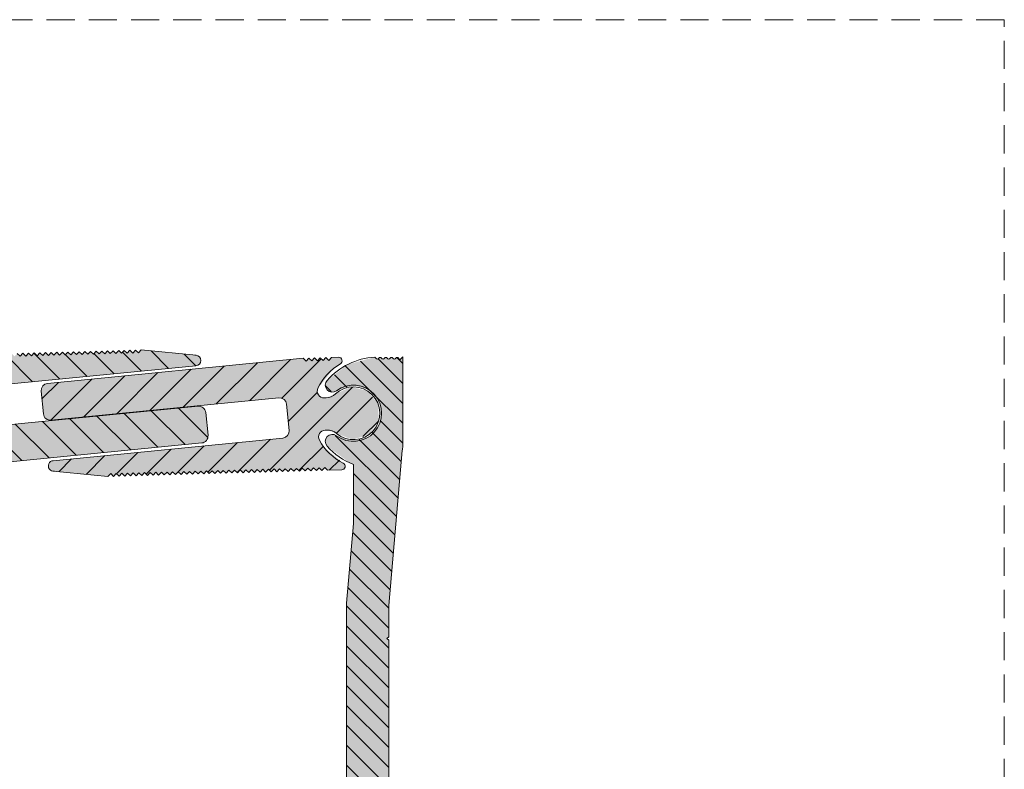
# Model space of a CAD drawing. Units: millimetres. Extents: x -576 to 2107, y 899 to 1320.
# Drawn here: x 1967 to 2107, y 1213 to 1320 of the extents above; entities that cross this region are included whole.
import ezdxf

# ---------------------------------------------------------------- set-up
doc = ezdxf.new("R2010")
doc.units = ezdxf.units.MM
doc.linetypes.add('K5LT_DASHED', pattern=[6, 4, -2])
doc.linetypes.add('K5LT_THIN_INCLUDED_TO_HATCHING', pattern=[0])

# ---------------------------------------------------------------- blocks, each defined once
blk = doc.blocks.new('U0')
at = {"color": 7, "linetype": 'K5LT_DASHED', "lineweight": 18}
for p, q in [((2106.8, 1319.75), (-576.2, 1319.75)), ((2106.8, 898.75), (2106.8, 1319.75))]:
    blk.add_line(p, q, dxfattribs=at)

msp = doc.modelspace()

# ---------------------------------------------------------------- hatches: boundary and pattern name
at = {"true_color": 0x99ccff}
for points in [[(1956.506, 1256.047), (1992.831, 1259.62), (1993.506, 1259.98), (1993.728, 1260.713), (1993.41, 1263.947), (1993.049, 1264.622), (1992.317, 1264.844), (1959.973, 1261.663), (1959.24, 1261.885), (1958.88, 1262.56), (1958.512, 1266.292), (1958.735, 1267.025), (1959.41, 1267.385), (1992.002, 1270.591), (1992.521, 1270.84), (1992.711, 1271.382), (1992.463, 1271.9), (1992.033, 1272.088), (1984.243, 1272.836), (1983.854, 1272.425), (1983.443, 1272.814), (1983.055, 1272.403), (1982.643, 1272.791), (1982.255, 1272.38), (1981.844, 1272.769), (1981.455, 1272.358), (1981.044, 1272.746), (1980.656, 1272.335), (1980.244, 1272.723), (1979.856, 1272.312), (1979.445, 1272.701), (1979.056, 1272.29), (1978.645, 1272.678), (1978.257, 1272.267), (1977.845, 1272.656), (1977.457, 1272.245), (1977.046, 1272.633), (1976.657, 1272.222), (1976.246, 1272.611), (1975.858, 1272.199), (1975.446, 1272.588), (1975.058, 1272.177), (1974.647, 1272.565), (1974.258, 1272.154), (1973.847, 1272.543), (1973.458, 1272.132), (1973.047, 1272.52), (1972.659, 1272.109), (1972.248, 1272.498), (1971.859, 1272.086), (1971.448, 1272.475), (1971.059, 1272.064), (1970.648, 1272.452), (1970.26, 1272.041), (1969.849, 1272.43), (1969.46, 1272.019), (1969.049, 1272.407), (1968.66, 1271.996), (1968.249, 1272.385), (1967.861, 1271.974), (1967.45, 1272.362), (1967.061, 1271.951), (1966.65, 1272.34), (1966.261, 1271.928), (1965.85, 1272.317), (1965.462, 1271.906), (1965.051, 1272.294), (1964.662, 1271.883), (1964.251, 1272.272), (1963.862, 1271.861), (1963.451, 1272.249), (1963.063, 1271.838), (1962.651, 1272.227), (1962.263, 1271.815), (1961.852, 1272.204), (1961.463, 1271.793), (1961.052, 1272.181), (1960.664, 1271.77), (1960.252, 1272.159), (1959.864, 1271.748), (1959.453, 1272.136), (1959.064, 1271.725), (1958.653, 1272.114), (1958.265, 1271.703), (1957.853, 1272.091), (1957.465, 1271.68), (1957.054, 1272.068), (1956.665, 1271.657), (1956.254, 1272.046), (1955.865, 1271.635), (1955.454, 1272.023), (1955.066, 1271.612), (1954.655, 1272.001), (1954.266, 1271.59), (1953.855, 1271.978), (1953.466, 1271.567), (1953.055, 1271.956), (1951.056, 1271.899), (1950.707, 1271.743), (1950.57, 1271.385), (1950.727, 1271.036), (1950.842, 1270.954), (1953.577, 1268.663), (1954.222, 1267.671), (1954.302, 1266.948), (1953.847, 1266.381), (1953.416, 1266.263), (1953.134, 1266.255), (1951.792, 1266.722), (1949.539, 1267.595), (1947.221, 1266.913), (1945.8, 1264.957), (1945.868, 1262.542), (1947.395, 1260.669), (1949.748, 1260.116), (1951.949, 1261.114), (1951.951, 1261.116), (1953.264, 1261.657), (1953.546, 1261.665), (1954.225, 1261.406), (1954.523, 1260.743), (1954.43, 1260.305), (1952.214, 1257.508), (1951.241, 1256.837), (1951.01, 1256.531), (1951.063, 1256.152), (1951.368, 1255.921), (1951.508, 1255.905), (1952.508, 1255.934), (1952.896, 1256.345), (1953.307, 1255.956), (1953.696, 1256.367), (1954.107, 1255.979), (1954.495, 1256.39), (1954.907, 1256.001), (1955.295, 1256.413), (1955.706, 1256.024), (1956.095, 1256.435)], [(1971.449, 1262.853), (2003.793, 1266.034), (2004.525, 1265.812), (2004.886, 1265.137), (2005.253, 1261.405), (2005.031, 1260.673), (2004.356, 1260.312), (1971.763, 1257.106), (1971.245, 1256.857), (1971.054, 1256.315), (1971.303, 1255.797), (1971.732, 1255.609), (1979.523, 1254.861), (1979.911, 1255.272), (1980.322, 1254.883), (1980.711, 1255.295), (1981.122, 1254.906), (1981.511, 1255.317), (1981.922, 1254.929), (1982.31, 1255.34), (1982.721, 1254.951), (1983.11, 1255.362), (1983.521, 1254.974), (1983.91, 1255.385), (1984.321, 1254.996), (1984.709, 1255.408), (1985.121, 1255.019), (1985.509, 1255.43), (1985.92, 1255.042), (1986.309, 1255.453), (1986.72, 1255.064), (1987.108, 1255.475), (1987.52, 1255.087), (1987.908, 1255.498), (1988.319, 1255.109), (1988.708, 1255.52), (1989.119, 1255.132), (1989.507, 1255.543), (1989.919, 1255.154), (1990.307, 1255.566), (1990.718, 1255.177), (1991.107, 1255.588), (1991.518, 1255.2), (1991.907, 1255.611), (1992.318, 1255.222), (1992.706, 1255.633), (1993.117, 1255.245), (1993.506, 1255.656), (1993.917, 1255.267), (1994.306, 1255.679), (1994.717, 1255.29), (1995.105, 1255.701), (1995.516, 1255.313), (1995.905, 1255.724), (1996.316, 1255.335), (1996.705, 1255.746), (1997.116, 1255.358), (1997.504, 1255.769), (1997.915, 1255.38), (1998.304, 1255.791), (1998.715, 1255.403), (1999.104, 1255.814), (1999.515, 1255.426), (1999.903, 1255.837), (2000.314, 1255.448), (2000.703, 1255.859), (2001.114, 1255.471), (2001.503, 1255.882), (2001.914, 1255.493), (2002.302, 1255.904), (2002.713, 1255.516), (2003.102, 1255.927), (2003.513, 1255.538), (2003.902, 1255.95), (2004.313, 1255.561), (2004.701, 1255.972), (2005.113, 1255.584), (2005.501, 1255.995), (2005.912, 1255.606), (2006.301, 1256.017), (2006.712, 1255.629), (2007.1, 1256.04), (2007.512, 1255.651), (2007.9, 1256.063), (2008.311, 1255.674), (2008.7, 1256.085), (2009.111, 1255.697), (2009.499, 1256.108), (2009.911, 1255.719), (2010.299, 1256.13), (2010.71, 1255.742), (2012.709, 1255.798), (2013.059, 1255.955), (2013.195, 1256.312), (2013.039, 1256.661), (2012.924, 1256.743), (2010.189, 1259.035), (2009.544, 1260.026), (2009.464, 1260.749), (2009.918, 1261.316), (2010.349, 1261.434), (2010.632, 1261.442), (2011.973, 1260.975), (2014.227, 1260.102), (2016.545, 1260.785), (2017.965, 1262.74), (2017.898, 1265.156), (2016.371, 1267.028), (2014.018, 1267.581), (2011.817, 1266.583), (2011.815, 1266.582), (2010.502, 1266.04), (2010.219, 1266.032), (2009.54, 1266.291), (2009.243, 1266.955), (2009.336, 1267.392), (2011.552, 1270.189), (2012.525, 1270.861), (2012.756, 1271.166), (2012.703, 1271.545), (2012.398, 1271.776), (2012.258, 1271.792), (2011.258, 1271.764), (2010.87, 1271.352), (2010.458, 1271.741), (2010.07, 1271.33), (2009.659, 1271.718), (2009.27, 1271.307), (2008.859, 1271.696), (2008.471, 1271.285), (2008.059, 1271.673), (2007.671, 1271.262), (2007.26, 1271.651), (1970.935, 1268.078), (1970.26, 1267.717), (1970.038, 1266.984), (1970.356, 1263.75), (1970.717, 1263.075)], [(2013.383, 1236.849), (2013.383, 1125.849), (2011.599, 1123), (2011.504, 1122.434), (2011.837, 1121.966), (2012.233, 1121.852), (2013.383, 1121.849), (2091.633, 1121.849), (2092.883, 1121.849), (2093.236, 1121.995), (2093.383, 1122.349), (2093.383, 1124.6), (2092.87, 1125.837), (2091.633, 1126.35), (2086.783, 1126.35), (2086.524, 1126.091), (2086.383, 1126.033), (2086.241, 1126.091), (2086.124, 1126.209), (2085.983, 1126.267), (2085.841, 1126.209), (2085.724, 1126.091), (2085.583, 1126.033), (2085.441, 1126.091), (2085.324, 1126.209), (2085.183, 1126.267), (2085.041, 1126.209), (2084.924, 1126.091), (2084.783, 1126.033), (2084.641, 1126.091), (2084.524, 1126.209), (2084.383, 1126.267), (2084.241, 1126.209), (2084.124, 1126.091), (2083.983, 1126.033), (2083.841, 1126.091), (2083.583, 1126.35), (2082.483, 1126.35), (2081.983, 1125.85), (2081.483, 1126.35), (2080.383, 1126.35), (2080.124, 1126.091), (2079.983, 1126.033), (2079.841, 1126.091), (2079.724, 1126.209), (2079.583, 1126.267), (2079.441, 1126.209), (2079.324, 1126.091), (2079.183, 1126.033), (2079.041, 1126.091), (2078.924, 1126.209), (2078.783, 1126.267), (2078.641, 1126.209), (2078.524, 1126.091), (2078.383, 1126.033), (2078.241, 1126.091), (2078.124, 1126.209), (2077.983, 1126.267), (2077.841, 1126.209), (2077.724, 1126.091), (2077.583, 1126.033), (2077.441, 1126.091), (2077.324, 1126.209), (2077.183, 1126.267), (2077.041, 1126.209), (2076.924, 1126.091), (2076.783, 1126.033), (2076.641, 1126.091), (2076.524, 1126.209), (2076.383, 1126.267), (2076.241, 1126.209), (2076.124, 1126.091), (2075.983, 1126.033), (2075.841, 1126.091), (2075.724, 1126.209), (2075.583, 1126.267), (2075.441, 1126.209), (2075.324, 1126.091), (2075.183, 1126.033), (2075.041, 1126.091), (2074.924, 1126.209), (2074.783, 1126.267), (2074.641, 1126.209), (2074.524, 1126.091), (2074.383, 1126.033), (2074.241, 1126.091), (2074.124, 1126.209), (2073.983, 1126.267), (2073.841, 1126.209), (2073.724, 1126.091), (2073.583, 1126.033), (2073.441, 1126.091), (2073.324, 1126.209), (2073.183, 1126.267), (2073.041, 1126.209), (2072.924, 1126.091), (2072.783, 1126.033), (2072.641, 1126.091), (2072.524, 1126.209), (2072.383, 1126.267), (2072.241, 1126.209), (2072.124, 1126.091), (2071.983, 1126.033), (2071.841, 1126.091), (2071.724, 1126.209), (2071.583, 1126.267), (2071.441, 1126.209), (2071.324, 1126.091), (2071.183, 1126.033), (2071.041, 1126.091), (2070.924, 1126.209), (2070.783, 1126.267), (2070.641, 1126.209), (2070.524, 1126.091), (2070.383, 1126.033), (2070.241, 1126.091), (2069.983, 1126.35), (2068.883, 1126.35), (2068.383, 1125.85), (2067.883, 1126.35), (2066.783, 1126.35), (2066.524, 1126.091), (2066.383, 1126.033), (2066.241, 1126.091), (2066.124, 1126.209), (2065.983, 1126.267), (2065.841, 1126.209), (2065.724, 1126.091), (2065.583, 1126.033), (2065.441, 1126.091), (2065.324, 1126.209), (2065.183, 1126.267), (2065.041, 1126.209), (2064.924, 1126.091), (2064.783, 1126.033), (2064.641, 1126.091), (2064.524, 1126.209), (2064.383, 1126.267), (2064.241, 1126.209), (2064.124, 1126.091), (2063.983, 1126.033), (2063.841, 1126.091), (2063.724, 1126.209), (2063.583, 1126.267), (2063.441, 1126.209), (2063.324, 1126.091), (2063.183, 1126.033), (2063.041, 1126.091), (2062.924, 1126.209), (2062.783, 1126.267), (2062.641, 1126.209), (2062.524, 1126.091), (2062.383, 1126.033), (2062.241, 1126.091), (2062.124, 1126.209), (2061.983, 1126.267), (2061.841, 1126.209), (2061.724, 1126.091), (2061.583, 1126.033), (2061.441, 1126.091), (2061.324, 1126.209), (2061.183, 1126.267), (2061.041, 1126.209), (2060.924, 1126.091), (2060.783, 1126.033), (2060.641, 1126.091), (2060.524, 1126.209), (2060.383, 1126.267), (2060.241, 1126.209), (2060.124, 1126.091), (2059.983, 1126.033), (2059.841, 1126.091), (2059.724, 1126.209), (2059.583, 1126.267), (2059.441, 1126.209), (2059.324, 1126.091), (2059.183, 1126.033), (2059.041, 1126.091), (2058.924, 1126.209), (2058.783, 1126.267), (2058.641, 1126.209), (2058.524, 1126.091), (2058.383, 1126.033), (2058.241, 1126.091), (2058.124, 1126.209), (2057.983, 1126.267), (2057.841, 1126.209), (2057.724, 1126.091), (2057.583, 1126.033), (2057.441, 1126.091), (2057.324, 1126.209), (2057.183, 1126.267), (2057.041, 1126.209), (2056.924, 1126.091), (2056.783, 1126.033), (2056.641, 1126.091), (2056.524, 1126.209), (2056.383, 1126.267), (2056.241, 1126.209), (2056.124, 1126.091), (2055.983, 1126.033), (2055.841, 1126.091), (2055.724, 1126.209), (2055.583, 1126.267), (2055.441, 1126.209), (2055.324, 1126.091), (2055.183, 1126.033), (2055.041, 1126.091), (2054.924, 1126.209), (2054.783, 1126.267), (2054.641, 1126.209), (2054.524, 1126.091), (2054.383, 1126.033), (2054.241, 1126.091), (2054.124, 1126.209), (2053.983, 1126.267), (2053.841, 1126.209), (2053.724, 1126.091), (2053.583, 1126.033), (2053.441, 1126.091), (2053.324, 1126.209), (2053.183, 1126.267), (2053.041, 1126.209), (2052.924, 1126.091), (2052.783, 1126.033), (2052.641, 1126.091), (2052.524, 1126.209), (2052.383, 1126.267), (2052.241, 1126.209), (2052.124, 1126.091), (2051.983, 1126.033), (2051.841, 1126.091), (2051.724, 1126.209), (2051.583, 1126.267), (2051.441, 1126.209), (2051.324, 1126.091), (2051.183, 1126.033), (2051.041, 1126.091), (2050.924, 1126.209), (2050.783, 1126.267), (2050.641, 1126.209), (2050.524, 1126.091), (2050.383, 1126.033), (2050.241, 1126.091), (2050.124, 1126.209), (2049.983, 1126.267), (2049.841, 1126.209), (2049.724, 1126.091), (2049.583, 1126.033), (2049.441, 1126.091), (2049.324, 1126.209), (2049.183, 1126.267), (2049.041, 1126.209), (2048.924, 1126.091), (2048.783, 1126.033), (2048.641, 1126.091), (2048.524, 1126.209), (2048.383, 1126.267), (2048.241, 1126.209), (2048.124, 1126.091), (2047.983, 1126.033), (2047.841, 1126.091), (2047.724, 1126.209), (2047.583, 1126.267), (2047.441, 1126.209), (2047.324, 1126.091), (2047.183, 1126.033), (2047.041, 1126.091), (2046.924, 1126.209), (2046.783, 1126.267), (2046.641, 1126.209), (2046.524, 1126.091), (2046.383, 1126.033), (2046.241, 1126.091), (2046.124, 1126.209), (2045.983, 1126.267), (2045.841, 1126.209), (2045.724, 1126.091), (2045.583, 1126.033), (2045.441, 1126.091), (2045.324, 1126.209), (2045.183, 1126.267), (2045.041, 1126.209), (2044.924, 1126.091), (2044.783, 1126.033), (2044.641, 1126.091), (2044.524, 1126.209), (2044.383, 1126.267), (2044.241, 1126.209), (2044.124, 1126.091), (2043.983, 1126.033), (2043.841, 1126.091), (2043.724, 1126.209), (2043.583, 1126.267), (2043.441, 1126.209), (2043.324, 1126.091), (2043.183, 1126.033), (2043.041, 1126.091), (2042.924, 1126.209), (2042.783, 1126.267), (2042.641, 1126.209), (2042.524, 1126.091), (2042.383, 1126.033), (2042.241, 1126.091), (2042.124, 1126.209), (2041.983, 1126.267), (2041.841, 1126.209), (2041.724, 1126.091), (2041.583, 1126.033), (2041.441, 1126.091), (2041.324, 1126.209), (2041.183, 1126.267), (2041.041, 1126.209), (2040.924, 1126.091), (2040.783, 1126.033), (2040.641, 1126.091), (2040.524, 1126.209), (2040.383, 1126.267), (2040.241, 1126.209), (2040.124, 1126.091), (2039.983, 1126.033), (2039.841, 1126.091), (2039.724, 1126.209), (2039.583, 1126.267), (2039.441, 1126.209), (2039.324, 1126.091), (2039.183, 1126.033), (2039.041, 1126.091), (2038.924, 1126.209), (2038.783, 1126.267), (2038.641, 1126.209), (2038.524, 1126.091), (2038.383, 1126.033), (2038.241, 1126.091), (2038.124, 1126.209), (2037.983, 1126.267), (2037.841, 1126.209), (2037.724, 1126.091), (2037.583, 1126.033), (2037.441, 1126.091), (2037.324, 1126.209), (2037.183, 1126.267), (2037.041, 1126.209), (2036.924, 1126.091), (2036.783, 1126.033), (2036.641, 1126.091), (2036.524, 1126.209), (2036.383, 1126.267), (2036.241, 1126.209), (2036.124, 1126.091), (2035.983, 1126.033), (2035.841, 1126.091), (2035.724, 1126.209), (2035.583, 1126.267), (2035.441, 1126.209), (2035.324, 1126.091), (2035.183, 1126.033), (2035.041, 1126.091), (2034.924, 1126.209), (2034.783, 1126.267), (2034.641, 1126.209), (2034.524, 1126.091), (2034.383, 1126.033), (2034.241, 1126.091), (2034.124, 1126.209), (2033.983, 1126.267), (2033.841, 1126.209), (2033.724, 1126.091), (2033.583, 1126.033), (2033.441, 1126.091), (2033.324, 1126.209), (2033.183, 1126.267), (2033.041, 1126.209), (2032.924, 1126.091), (2032.783, 1126.033), (2032.641, 1126.091), (2032.524, 1126.209), (2032.383, 1126.267), (2032.241, 1126.209), (2032.124, 1126.091), (2031.983, 1126.033), (2031.841, 1126.091), (2031.724, 1126.209), (2031.583, 1126.267), (2031.441, 1126.209), (2031.324, 1126.091), (2031.183, 1126.033), (2031.041, 1126.091), (2030.924, 1126.209), (2030.783, 1126.267), (2030.641, 1126.209), (2030.524, 1126.091), (2030.383, 1126.033), (2030.241, 1126.091), (2030.124, 1126.209), (2029.983, 1126.267), (2029.841, 1126.209), (2029.724, 1126.091), (2029.583, 1126.033), (2029.441, 1126.091), (2029.324, 1126.209), (2029.183, 1126.267), (2029.041, 1126.209), (2028.924, 1126.091), (2028.783, 1126.033), (2028.641, 1126.091), (2028.524, 1126.209), (2028.383, 1126.267), (2028.241, 1126.209), (2028.124, 1126.091), (2027.983, 1126.033), (2027.841, 1126.091), (2027.583, 1126.35), (2023.383, 1126.35), (2019.383, 1132.35), (2019.383, 1231.599), (2019.133, 1231.849), (2019.383, 1232.099), (2019.383, 1236.528), (2021.315, 1258.536), (2021.383, 1259.169), (2021.383, 1271.849), (2020.983, 1271.449), (2020.689, 1271.743), (2020.583, 1271.787), (2020.477, 1271.743), (2020.289, 1271.555), (2020.183, 1271.511), (2020.077, 1271.555), (2019.889, 1271.743), (2019.783, 1271.787), (2019.677, 1271.743), (2019.489, 1271.555), (2019.383, 1271.511), (2019.277, 1271.555), (2019.089, 1271.743), (2018.983, 1271.787), (2018.877, 1271.743), (2018.689, 1271.555), (2018.583, 1271.511), (2018.477, 1271.555), (2018.289, 1271.743), (2018.183, 1271.787), (2018.077, 1271.743), (2017.889, 1271.555), (2017.783, 1271.511), (2017.677, 1271.555), (2017.406, 1271.825), (2013.569, 1270.768), (2010.637, 1268.515), (2010.384, 1267.793), (2010.716, 1267.103), (2011.438, 1266.85), (2011.983, 1267.049), (2014.349, 1267.848), (2016.729, 1267.088), (2018.193, 1265.065), (2018.172, 1262.567), (2016.673, 1260.569), (2014.28, 1259.85), (2011.983, 1260.649), (2011.241, 1260.839), (2010.583, 1260.449), (2010.393, 1259.707), (2010.637, 1259.182), (2013.828, 1256.803), (2014.383, 1256.562), (2014.383, 1248.18)]]:
    msp.add_hatch(color=151, dxfattribs=at).paths.add_polyline_path(points)
h = msp.add_hatch()
h.set_pattern_fill('', angle=-45, style=0, pattern_type=0)
h.set_pattern_definition([(-45, (0, 0), (2.1213203, 2.1213203), [])])
h.paths.add_polyline_path([(1956.506, 1256.047), (1992.831, 1259.62), (1993.506, 1259.98), (1993.728, 1260.713), (1993.41, 1263.947), (1993.049, 1264.622), (1992.317, 1264.844), (1959.973, 1261.663), (1959.24, 1261.885), (1958.88, 1262.56), (1958.512, 1266.292), (1958.735, 1267.025), (1959.41, 1267.385), (1992.002, 1270.591), (1992.521, 1270.84), (1992.711, 1271.382), (1992.463, 1271.9), (1992.033, 1272.088), (1984.243, 1272.836), (1983.854, 1272.425), (1983.443, 1272.814), (1983.055, 1272.403), (1982.643, 1272.791), (1982.255, 1272.38), (1981.844, 1272.769), (1981.455, 1272.358), (1981.044, 1272.746), (1980.656, 1272.335), (1980.244, 1272.723), (1979.856, 1272.312), (1979.445, 1272.701), (1979.056, 1272.29), (1978.645, 1272.678), (1978.257, 1272.267), (1977.845, 1272.656), (1977.457, 1272.245), (1977.046, 1272.633), (1976.657, 1272.222), (1976.246, 1272.611), (1975.858, 1272.199), (1975.446, 1272.588), (1975.058, 1272.177), (1974.647, 1272.565), (1974.258, 1272.154), (1973.847, 1272.543), (1973.458, 1272.132), (1973.047, 1272.52), (1972.659, 1272.109), (1972.248, 1272.498), (1971.859, 1272.086), (1971.448, 1272.475), (1971.059, 1272.064), (1970.648, 1272.452), (1970.26, 1272.041), (1969.849, 1272.43), (1969.46, 1272.019), (1969.049, 1272.407), (1968.66, 1271.996), (1968.249, 1272.385), (1967.861, 1271.974), (1967.45, 1272.362), (1967.061, 1271.951), (1966.65, 1272.34), (1966.261, 1271.928), (1965.85, 1272.317), (1965.462, 1271.906), (1965.051, 1272.294), (1964.662, 1271.883), (1964.251, 1272.272), (1963.862, 1271.861), (1963.451, 1272.249), (1963.063, 1271.838), (1962.651, 1272.227), (1962.263, 1271.815), (1961.852, 1272.204), (1961.463, 1271.793), (1961.052, 1272.181), (1960.664, 1271.77), (1960.252, 1272.159), (1959.864, 1271.748), (1959.453, 1272.136), (1959.064, 1271.725), (1958.653, 1272.114), (1958.265, 1271.703), (1957.853, 1272.091), (1957.465, 1271.68), (1957.054, 1272.068), (1956.665, 1271.657), (1956.254, 1272.046), (1955.865, 1271.635), (1955.454, 1272.023), (1955.066, 1271.612), (1954.655, 1272.001), (1954.266, 1271.59), (1953.855, 1271.978), (1953.466, 1271.567), (1953.055, 1271.956), (1951.056, 1271.899), (1950.707, 1271.743), (1950.57, 1271.385), (1950.727, 1271.036), (1950.842, 1270.954), (1953.577, 1268.663), (1954.222, 1267.671), (1954.302, 1266.948), (1953.847, 1266.381), (1953.416, 1266.263), (1953.134, 1266.255), (1951.792, 1266.722), (1949.539, 1267.595), (1947.221, 1266.913), (1945.8, 1264.957), (1945.868, 1262.542), (1947.395, 1260.669), (1949.748, 1260.116), (1951.949, 1261.114), (1951.951, 1261.116), (1953.264, 1261.657), (1953.546, 1261.665), (1954.225, 1261.406), (1954.523, 1260.743), (1954.43, 1260.305), (1952.214, 1257.508), (1951.241, 1256.837), (1951.01, 1256.531), (1951.063, 1256.152), (1951.368, 1255.921), (1951.508, 1255.905), (1952.508, 1255.934), (1952.896, 1256.345), (1953.307, 1255.956), (1953.696, 1256.367), (1954.107, 1255.979), (1954.495, 1256.39), (1954.907, 1256.001), (1955.295, 1256.413), (1955.706, 1256.024), (1956.095, 1256.435)])
h = msp.add_hatch()
h.set_pattern_fill('', angle=45, style=0, pattern_type=0)
h.set_pattern_definition([(45, (0, 0), (-2.1213203, 2.1213203), [])])
h.paths.add_polyline_path([(2007.26, 1271.651), (1970.935, 1268.078), (1970.26, 1267.717), (1970.038, 1266.984), (1970.356, 1263.75), (1970.717, 1263.075), (1971.449, 1262.853), (2003.793, 1266.034), (2004.525, 1265.812), (2004.886, 1265.137), (2005.253, 1261.405), (2005.031, 1260.673), (2004.356, 1260.312), (1971.763, 1257.106), (1971.245, 1256.857), (1971.054, 1256.315), (1971.303, 1255.797), (1971.732, 1255.609), (1979.523, 1254.861), (1979.911, 1255.272), (1980.322, 1254.883), (1980.711, 1255.295), (1981.122, 1254.906), (1981.511, 1255.317), (1981.922, 1254.929), (1982.31, 1255.34), (1982.721, 1254.951), (1983.11, 1255.362), (1983.521, 1254.974), (1983.91, 1255.385), (1984.321, 1254.996), (1984.709, 1255.408), (1985.121, 1255.019), (1985.509, 1255.43), (1985.92, 1255.042), (1986.309, 1255.453), (1986.72, 1255.064), (1987.108, 1255.475), (1987.52, 1255.087), (1987.908, 1255.498), (1988.319, 1255.109), (1988.708, 1255.52), (1989.119, 1255.132), (1989.507, 1255.543), (1989.919, 1255.154), (1990.307, 1255.566), (1990.718, 1255.177), (1991.107, 1255.588), (1991.518, 1255.2), (1991.907, 1255.611), (1992.318, 1255.222), (1992.706, 1255.633), (1993.117, 1255.245), (1993.506, 1255.656), (1993.917, 1255.267), (1994.306, 1255.679), (1994.717, 1255.29), (1995.105, 1255.701), (1995.516, 1255.313), (1995.905, 1255.724), (1996.316, 1255.335), (1996.705, 1255.746), (1997.116, 1255.358), (1997.504, 1255.769), (1997.915, 1255.38), (1998.304, 1255.791), (1998.715, 1255.403), (1999.104, 1255.814), (1999.515, 1255.426), (1999.903, 1255.837), (2000.314, 1255.448), (2000.703, 1255.859), (2001.114, 1255.471), (2001.503, 1255.882), (2001.914, 1255.493), (2002.302, 1255.904), (2002.713, 1255.516), (2003.102, 1255.927), (2003.513, 1255.538), (2003.902, 1255.95), (2004.313, 1255.561), (2004.701, 1255.972), (2005.113, 1255.584), (2005.501, 1255.995), (2005.912, 1255.606), (2006.301, 1256.017), (2006.712, 1255.629), (2007.1, 1256.04), (2007.512, 1255.651), (2007.9, 1256.063), (2008.311, 1255.674), (2008.7, 1256.085), (2009.111, 1255.697), (2009.499, 1256.108), (2009.911, 1255.719), (2010.299, 1256.13), (2010.71, 1255.742), (2012.709, 1255.798), (2013.059, 1255.955), (2013.195, 1256.312), (2013.039, 1256.661), (2012.924, 1256.743), (2010.189, 1259.035), (2009.544, 1260.026), (2009.464, 1260.749), (2009.918, 1261.316), (2010.349, 1261.434), (2010.632, 1261.442), (2011.973, 1260.975), (2014.227, 1260.102), (2016.545, 1260.785), (2017.965, 1262.74), (2017.898, 1265.156), (2016.371, 1267.028), (2014.018, 1267.581), (2011.817, 1266.583), (2011.815, 1266.582), (2010.502, 1266.04), (2010.219, 1266.032), (2009.54, 1266.291), (2009.243, 1266.955), (2009.336, 1267.392), (2011.552, 1270.189), (2012.525, 1270.861), (2012.756, 1271.166), (2012.703, 1271.545), (2012.398, 1271.776), (2012.258, 1271.792), (2011.258, 1271.764), (2010.87, 1271.352), (2010.458, 1271.741), (2010.07, 1271.33), (2009.659, 1271.718), (2009.27, 1271.307), (2008.859, 1271.696), (2008.471, 1271.285), (2008.059, 1271.673), (2007.671, 1271.262)])
h = msp.add_hatch()
h.set_pattern_fill('', angle=-45, style=0, pattern_type=0)
h.set_pattern_definition([(-45, (0, 0), (1.4142136, 1.4142136), [])])
h.paths.add_polyline_path([(2019.383, 1132.35), (2019.383, 1231.599), (2019.133, 1231.849), (2019.383, 1232.099), (2019.383, 1236.528), (2021.315, 1258.536), (2021.383, 1259.169), (2021.383, 1271.849), (2020.983, 1271.449), (2020.689, 1271.743), (2020.583, 1271.787), (2020.477, 1271.743), (2020.289, 1271.555), (2020.183, 1271.511), (2020.077, 1271.555), (2019.889, 1271.743), (2019.783, 1271.787), (2019.677, 1271.743), (2019.489, 1271.555), (2019.383, 1271.511), (2019.277, 1271.555), (2019.089, 1271.743), (2018.983, 1271.787), (2018.877, 1271.743), (2018.689, 1271.555), (2018.583, 1271.511), (2018.477, 1271.555), (2018.289, 1271.743), (2018.183, 1271.787), (2018.077, 1271.743), (2017.889, 1271.555), (2017.783, 1271.511), (2017.677, 1271.555), (2017.406, 1271.825), (2013.569, 1270.768), (2010.637, 1268.515), (2010.384, 1267.793), (2010.716, 1267.103), (2011.438, 1266.85), (2011.983, 1267.049), (2014.349, 1267.848), (2016.729, 1267.088), (2018.193, 1265.065), (2018.172, 1262.567), (2016.673, 1260.569), (2014.28, 1259.85), (2011.983, 1260.649), (2011.241, 1260.839), (2010.583, 1260.449), (2010.393, 1259.707), (2010.637, 1259.182), (2013.828, 1256.803), (2014.383, 1256.562), (2014.383, 1248.18), (2013.383, 1236.849), (2013.383, 1125.849), (2011.599, 1123), (2011.504, 1122.434), (2011.837, 1121.966), (2012.233, 1121.852), (2013.383, 1121.849), (2091.633, 1121.849), (2092.883, 1121.849), (2093.236, 1121.995), (2093.383, 1122.349), (2093.383, 1124.6), (2092.87, 1125.837), (2091.633, 1126.35), (2086.783, 1126.35), (2086.524, 1126.091), (2086.383, 1126.033), (2086.241, 1126.091), (2086.124, 1126.209), (2085.983, 1126.267), (2085.841, 1126.209), (2085.724, 1126.091), (2085.583, 1126.033), (2085.441, 1126.091), (2085.324, 1126.209), (2085.183, 1126.267), (2085.041, 1126.209), (2084.924, 1126.091), (2084.783, 1126.033), (2084.641, 1126.091), (2084.524, 1126.209), (2084.383, 1126.267), (2084.241, 1126.209), (2084.124, 1126.091), (2083.983, 1126.033), (2083.841, 1126.091), (2083.583, 1126.35), (2082.483, 1126.35), (2081.983, 1125.85), (2081.483, 1126.35), (2080.383, 1126.35), (2080.124, 1126.091), (2079.983, 1126.033), (2079.841, 1126.091), (2079.724, 1126.209), (2079.583, 1126.267), (2079.441, 1126.209), (2079.324, 1126.091), (2079.183, 1126.033), (2079.041, 1126.091), (2078.924, 1126.209), (2078.783, 1126.267), (2078.641, 1126.209), (2078.524, 1126.091), (2078.383, 1126.033), (2078.241, 1126.091), (2078.124, 1126.209), (2077.983, 1126.267), (2077.841, 1126.209), (2077.724, 1126.091), (2077.583, 1126.033), (2077.441, 1126.091), (2077.324, 1126.209), (2077.183, 1126.267), (2077.041, 1126.209), (2076.924, 1126.091), (2076.783, 1126.033), (2076.641, 1126.091), (2076.524, 1126.209), (2076.383, 1126.267), (2076.241, 1126.209), (2076.124, 1126.091), (2075.983, 1126.033), (2075.841, 1126.091), (2075.724, 1126.209), (2075.583, 1126.267), (2075.441, 1126.209), (2075.324, 1126.091), (2075.183, 1126.033), (2075.041, 1126.091), (2074.924, 1126.209), (2074.783, 1126.267), (2074.641, 1126.209), (2074.524, 1126.091), (2074.383, 1126.033), (2074.241, 1126.091), (2074.124, 1126.209), (2073.983, 1126.267), (2073.841, 1126.209), (2073.724, 1126.091), (2073.583, 1126.033), (2073.441, 1126.091), (2073.324, 1126.209), (2073.183, 1126.267), (2073.041, 1126.209), (2072.924, 1126.091), (2072.783, 1126.033), (2072.641, 1126.091), (2072.524, 1126.209), (2072.383, 1126.267), (2072.241, 1126.209), (2072.124, 1126.091), (2071.983, 1126.033), (2071.841, 1126.091), (2071.724, 1126.209), (2071.583, 1126.267), (2071.441, 1126.209), (2071.324, 1126.091), (2071.183, 1126.033), (2071.041, 1126.091), (2070.924, 1126.209), (2070.783, 1126.267), (2070.641, 1126.209), (2070.524, 1126.091), (2070.383, 1126.033), (2070.241, 1126.091), (2069.983, 1126.35), (2068.883, 1126.35), (2068.383, 1125.85), (2067.883, 1126.35), (2066.783, 1126.35), (2066.524, 1126.091), (2066.383, 1126.033), (2066.241, 1126.091), (2066.124, 1126.209), (2065.983, 1126.267), (2065.841, 1126.209), (2065.724, 1126.091), (2065.583, 1126.033), (2065.441, 1126.091), (2065.324, 1126.209), (2065.183, 1126.267), (2065.041, 1126.209), (2064.924, 1126.091), (2064.783, 1126.033), (2064.641, 1126.091), (2064.524, 1126.209), (2064.383, 1126.267), (2064.241, 1126.209), (2064.124, 1126.091), (2063.983, 1126.033), (2063.841, 1126.091), (2063.724, 1126.209), (2063.583, 1126.267), (2063.441, 1126.209), (2063.324, 1126.091), (2063.183, 1126.033), (2063.041, 1126.091), (2062.924, 1126.209), (2062.783, 1126.267), (2062.641, 1126.209), (2062.524, 1126.091), (2062.383, 1126.033), (2062.241, 1126.091), (2062.124, 1126.209), (2061.983, 1126.267), (2061.841, 1126.209), (2061.724, 1126.091), (2061.583, 1126.033), (2061.441, 1126.091), (2061.324, 1126.209), (2061.183, 1126.267), (2061.041, 1126.209), (2060.924, 1126.091), (2060.783, 1126.033), (2060.641, 1126.091), (2060.524, 1126.209), (2060.383, 1126.267), (2060.241, 1126.209), (2060.124, 1126.091), (2059.983, 1126.033), (2059.841, 1126.091), (2059.724, 1126.209), (2059.583, 1126.267), (2059.441, 1126.209), (2059.324, 1126.091), (2059.183, 1126.033), (2059.041, 1126.091), (2058.924, 1126.209), (2058.783, 1126.267), (2058.641, 1126.209), (2058.524, 1126.091), (2058.383, 1126.033), (2058.241, 1126.091), (2058.124, 1126.209), (2057.983, 1126.267), (2057.841, 1126.209), (2057.724, 1126.091), (2057.583, 1126.033), (2057.441, 1126.091), (2057.324, 1126.209), (2057.183, 1126.267), (2057.041, 1126.209), (2056.924, 1126.091), (2056.783, 1126.033), (2056.641, 1126.091), (2056.524, 1126.209), (2056.383, 1126.267), (2056.241, 1126.209), (2056.124, 1126.091), (2055.983, 1126.033), (2055.841, 1126.091), (2055.724, 1126.209), (2055.583, 1126.267), (2055.441, 1126.209), (2055.324, 1126.091), (2055.183, 1126.033), (2055.041, 1126.091), (2054.924, 1126.209), (2054.783, 1126.267), (2054.641, 1126.209), (2054.524, 1126.091), (2054.383, 1126.033), (2054.241, 1126.091), (2054.124, 1126.209), (2053.983, 1126.267), (2053.841, 1126.209), (2053.724, 1126.091), (2053.583, 1126.033), (2053.441, 1126.091), (2053.324, 1126.209), (2053.183, 1126.267), (2053.041, 1126.209), (2052.924, 1126.091), (2052.783, 1126.033), (2052.641, 1126.091), (2052.524, 1126.209), (2052.383, 1126.267), (2052.241, 1126.209), (2052.124, 1126.091), (2051.983, 1126.033), (2051.841, 1126.091), (2051.724, 1126.209), (2051.583, 1126.267), (2051.441, 1126.209), (2051.324, 1126.091), (2051.183, 1126.033), (2051.041, 1126.091), (2050.924, 1126.209), (2050.783, 1126.267), (2050.641, 1126.209), (2050.524, 1126.091), (2050.383, 1126.033), (2050.241, 1126.091), (2050.124, 1126.209), (2049.983, 1126.267), (2049.841, 1126.209), (2049.724, 1126.091), (2049.583, 1126.033), (2049.441, 1126.091), (2049.324, 1126.209), (2049.183, 1126.267), (2049.041, 1126.209), (2048.924, 1126.091), (2048.783, 1126.033), (2048.641, 1126.091), (2048.524, 1126.209), (2048.383, 1126.267), (2048.241, 1126.209), (2048.124, 1126.091), (2047.983, 1126.033), (2047.841, 1126.091), (2047.724, 1126.209), (2047.583, 1126.267), (2047.441, 1126.209), (2047.324, 1126.091), (2047.183, 1126.033), (2047.041, 1126.091), (2046.924, 1126.209), (2046.783, 1126.267), (2046.641, 1126.209), (2046.524, 1126.091), (2046.383, 1126.033), (2046.241, 1126.091), (2046.124, 1126.209), (2045.983, 1126.267), (2045.841, 1126.209), (2045.724, 1126.091), (2045.583, 1126.033), (2045.441, 1126.091), (2045.324, 1126.209), (2045.183, 1126.267), (2045.041, 1126.209), (2044.924, 1126.091), (2044.783, 1126.033), (2044.641, 1126.091), (2044.524, 1126.209), (2044.383, 1126.267), (2044.241, 1126.209), (2044.124, 1126.091), (2043.983, 1126.033), (2043.841, 1126.091), (2043.724, 1126.209), (2043.583, 1126.267), (2043.441, 1126.209), (2043.324, 1126.091), (2043.183, 1126.033), (2043.041, 1126.091), (2042.924, 1126.209), (2042.783, 1126.267), (2042.641, 1126.209), (2042.524, 1126.091), (2042.383, 1126.033), (2042.241, 1126.091), (2042.124, 1126.209), (2041.983, 1126.267), (2041.841, 1126.209), (2041.724, 1126.091), (2041.583, 1126.033), (2041.441, 1126.091), (2041.324, 1126.209), (2041.183, 1126.267), (2041.041, 1126.209), (2040.924, 1126.091), (2040.783, 1126.033), (2040.641, 1126.091), (2040.524, 1126.209), (2040.383, 1126.267), (2040.241, 1126.209), (2040.124, 1126.091), (2039.983, 1126.033), (2039.841, 1126.091), (2039.724, 1126.209), (2039.583, 1126.267), (2039.441, 1126.209), (2039.324, 1126.091), (2039.183, 1126.033), (2039.041, 1126.091), (2038.924, 1126.209), (2038.783, 1126.267), (2038.641, 1126.209), (2038.524, 1126.091), (2038.383, 1126.033), (2038.241, 1126.091), (2038.124, 1126.209), (2037.983, 1126.267), (2037.841, 1126.209), (2037.724, 1126.091), (2037.583, 1126.033), (2037.441, 1126.091), (2037.324, 1126.209), (2037.183, 1126.267), (2037.041, 1126.209), (2036.924, 1126.091), (2036.783, 1126.033), (2036.641, 1126.091), (2036.524, 1126.209), (2036.383, 1126.267), (2036.241, 1126.209), (2036.124, 1126.091), (2035.983, 1126.033), (2035.841, 1126.091), (2035.724, 1126.209), (2035.583, 1126.267), (2035.441, 1126.209), (2035.324, 1126.091), (2035.183, 1126.033), (2035.041, 1126.091), (2034.924, 1126.209), (2034.783, 1126.267), (2034.641, 1126.209), (2034.524, 1126.091), (2034.383, 1126.033), (2034.241, 1126.091), (2034.124, 1126.209), (2033.983, 1126.267), (2033.841, 1126.209), (2033.724, 1126.091), (2033.583, 1126.033), (2033.441, 1126.091), (2033.324, 1126.209), (2033.183, 1126.267), (2033.041, 1126.209), (2032.924, 1126.091), (2032.783, 1126.033), (2032.641, 1126.091), (2032.524, 1126.209), (2032.383, 1126.267), (2032.241, 1126.209), (2032.124, 1126.091), (2031.983, 1126.033), (2031.841, 1126.091), (2031.724, 1126.209), (2031.583, 1126.267), (2031.441, 1126.209), (2031.324, 1126.091), (2031.183, 1126.033), (2031.041, 1126.091), (2030.924, 1126.209), (2030.783, 1126.267), (2030.641, 1126.209), (2030.524, 1126.091), (2030.383, 1126.033), (2030.241, 1126.091), (2030.124, 1126.209), (2029.983, 1126.267), (2029.841, 1126.209), (2029.724, 1126.091), (2029.583, 1126.033), (2029.441, 1126.091), (2029.324, 1126.209), (2029.183, 1126.267), (2029.041, 1126.209), (2028.924, 1126.091), (2028.783, 1126.033), (2028.641, 1126.091), (2028.524, 1126.209), (2028.383, 1126.267), (2028.241, 1126.209), (2028.124, 1126.091), (2027.983, 1126.033), (2027.841, 1126.091), (2027.583, 1126.35), (2023.383, 1126.35)])

# ---------------------------------------------------------------- linework, layer by layer
at = {"color": 7, "linetype": 'K5LT_THIN_INCLUDED_TO_HATCHING', "lineweight": 18}
for p, q in [((1970.935, 1268.078), (2007.26, 1271.651)), ((2007.26, 1271.651), (2007.671, 1271.262)), ((2007.671, 1271.262), (2008.059, 1271.673)), ((2008.059, 1271.673), (2008.471, 1271.285)), ((2008.471, 1271.285), (2008.859, 1271.696)), ((2008.859, 1271.696), (2009.27, 1271.307)), ((2009.27, 1271.307), (2009.659, 1271.718)), ((2009.659, 1271.718), (2010.07, 1271.33)), ((2010.07, 1271.33), (2010.458, 1271.741)), ((2010.458, 1271.741), (2010.87, 1271.352)), ((2010.87, 1271.352), (2011.258, 1271.764)), ((2011.258, 1271.764), (2012.258, 1271.792)), ((2017.677, 1271.555), (2017.406, 1271.825)), ((2018.077, 1271.743), (2017.889, 1271.555)), ((2018.477, 1271.555), (2018.289, 1271.743)), ((2018.877, 1271.743), (2018.689, 1271.555)), ((2019.277, 1271.555), (2019.089, 1271.743)), ((2019.677, 1271.743), (2019.489, 1271.555)), ((2020.077, 1271.555), (2019.889, 1271.743)), ((2020.477, 1271.743), (2020.289, 1271.555)), ((2020.983, 1271.449), (2020.689, 1271.743)), ((2021.383, 1271.849), (2020.983, 1271.449)), ((2021.383, 1259.169), (2021.383, 1271.849)), ((1970.038, 1266.984), (1970.356, 1263.75)), ((2003.793, 1266.034), (1971.449, 1262.853)), ((2010.219, 1266.032), (2010.502, 1266.04)), ((2005.253, 1261.405), (2004.886, 1265.137)), ((2010.632, 1261.442), (2010.349, 1261.434)), ((1971.763, 1257.106), (2004.356, 1260.312)), ((2019.383, 1236.528), (2021.315, 1258.536)), ((1979.523, 1254.861), (1971.732, 1255.609)), ((1988.708, 1255.52), (1988.319, 1255.109)), ((1989.119, 1255.132), (1988.708, 1255.52)), ((1989.507, 1255.543), (1989.119, 1255.132)), ((1989.919, 1255.154), (1989.507, 1255.543)), ((1990.307, 1255.566), (1989.919, 1255.154)), ((1990.718, 1255.177), (1990.307, 1255.566)), ((1991.107, 1255.588), (1990.718, 1255.177)), ((1991.518, 1255.2), (1991.107, 1255.588)), ((1991.907, 1255.611), (1991.518, 1255.2)), ((1992.318, 1255.222), (1991.907, 1255.611)), ((1992.706, 1255.633), (1992.318, 1255.222)), ((1993.117, 1255.245), (1992.706, 1255.633)), ((1993.506, 1255.656), (1993.117, 1255.245)), ((1993.917, 1255.267), (1993.506, 1255.656)), ((1994.306, 1255.679), (1993.917, 1255.267)), ((1994.717, 1255.29), (1994.306, 1255.679)), ((1995.105, 1255.701), (1994.717, 1255.29)), ((1995.516, 1255.313), (1995.105, 1255.701)), ((1995.905, 1255.724), (1995.516, 1255.313)), ((1996.316, 1255.335), (1995.905, 1255.724)), ((1996.705, 1255.746), (1996.316, 1255.335)), ((1997.116, 1255.358), (1996.705, 1255.746)), ((1997.504, 1255.769), (1997.116, 1255.358)), ((1997.915, 1255.38), (1997.504, 1255.769)), ((1998.304, 1255.791), (1997.915, 1255.38)), ((1998.715, 1255.403), (1998.304, 1255.791)), ((1999.104, 1255.814), (1998.715, 1255.403)), ((1999.515, 1255.426), (1999.104, 1255.814)), ((1999.903, 1255.837), (1999.515, 1255.426)), ((2000.314, 1255.448), (1999.903, 1255.837)), ((2000.703, 1255.859), (2000.314, 1255.448)), ((2001.114, 1255.471), (2000.703, 1255.859)), ((2001.503, 1255.882), (2001.114, 1255.471)), ((2001.914, 1255.493), (2001.503, 1255.882)), ((2002.302, 1255.904), (2001.914, 1255.493)), ((2002.713, 1255.516), (2002.302, 1255.904)), ((2003.102, 1255.927), (2002.713, 1255.516)), ((2003.513, 1255.538), (2003.102, 1255.927)), ((2003.902, 1255.95), (2003.513, 1255.538)), ((2004.313, 1255.561), (2003.902, 1255.95)), ((2004.701, 1255.972), (2004.313, 1255.561)), ((2005.113, 1255.584), (2004.701, 1255.972)), ((2005.501, 1255.995), (2005.113, 1255.584)), ((2005.912, 1255.606), (2005.501, 1255.995)), ((2006.301, 1256.017), (2005.912, 1255.606)), ((2006.712, 1255.629), (2006.301, 1256.017)), ((2007.1, 1256.04), (2006.712, 1255.629)), ((2007.512, 1255.651), (2007.1, 1256.04)), ((2007.9, 1256.063), (2007.512, 1255.651)), ((2008.311, 1255.674), (2007.9, 1256.063)), ((2008.7, 1256.085), (2008.311, 1255.674)), ((2009.111, 1255.697), (2008.7, 1256.085)), ((2009.499, 1256.108), (2009.111, 1255.697)), ((2009.911, 1255.719), (2009.499, 1256.108)), ((2010.299, 1256.13), (2009.911, 1255.719)), ((2010.71, 1255.742), (2010.299, 1256.13)), ((2012.709, 1255.798), (2010.71, 1255.742)), ((2014.383, 1256.562), (2014.383, 1248.18)), ((1979.911, 1255.272), (1979.523, 1254.861)), ((1980.322, 1254.883), (1979.911, 1255.272)), ((1980.711, 1255.295), (1980.322, 1254.883)), ((1981.122, 1254.906), (1980.711, 1255.295)), ((1981.511, 1255.317), (1981.122, 1254.906)), ((1981.922, 1254.929), (1981.511, 1255.317)), ((1982.31, 1255.34), (1981.922, 1254.929)), ((1982.721, 1254.951), (1982.31, 1255.34)), ((1983.11, 1255.362), (1982.721, 1254.951)), ((1983.521, 1254.974), (1983.11, 1255.362)), ((1983.91, 1255.385), (1983.521, 1254.974)), ((1984.321, 1254.996), (1983.91, 1255.385)), ((1984.709, 1255.408), (1984.321, 1254.996)), ((1985.121, 1255.019), (1984.709, 1255.408)), ((1985.509, 1255.43), (1985.121, 1255.019)), ((1985.92, 1255.042), (1985.509, 1255.43)), ((1986.309, 1255.453), (1985.92, 1255.042)), ((1986.72, 1255.064), (1986.309, 1255.453)), ((1987.108, 1255.475), (1986.72, 1255.064)), ((1987.52, 1255.087), (1987.108, 1255.475)), ((1987.908, 1255.498), (1987.52, 1255.087)), ((1988.319, 1255.109), (1987.908, 1255.498)), ((2013.383, 1236.849), (2014.383, 1248.18)), ((2013.383, 1236.849), (2013.383, 1125.849)), ((2019.383, 1232.099), (2019.383, 1236.528)), ((2019.133, 1231.849), (2019.383, 1232.099)), ((2019.133, 1231.849), (2019.383, 1231.599)), ((2019.383, 1132.35), (2019.383, 1231.599))]:
    msp.add_line(p, q, dxfattribs=at)
for points in [[(1966.65, 1272.34), (1967.061, 1271.951), (1967.45, 1272.362), (1967.861, 1271.974), (1968.249, 1272.385), (1968.66, 1271.996), (1969.049, 1272.407), (1969.46, 1272.019), (1969.849, 1272.43), (1970.26, 1272.041), (1970.648, 1272.452), (1971.059, 1272.064), (1971.448, 1272.475), (1971.859, 1272.086), (1972.248, 1272.498), (1972.659, 1272.109), (1973.047, 1272.52), (1973.458, 1272.132), (1973.847, 1272.543), (1974.258, 1272.154), (1974.647, 1272.565), (1975.058, 1272.177), (1975.446, 1272.588), (1975.858, 1272.199), (1976.246, 1272.611), (1976.657, 1272.222), (1977.046, 1272.633), (1977.457, 1272.245), (1977.845, 1272.656), (1978.257, 1272.267), (1978.645, 1272.678), (1979.056, 1272.29), (1979.445, 1272.701), (1979.856, 1272.312), (1980.244, 1272.723), (1980.656, 1272.335), (1981.044, 1272.746), (1981.455, 1272.358), (1981.844, 1272.769), (1982.255, 1272.38), (1982.643, 1272.791), (1983.055, 1272.403), (1983.443, 1272.814), (1983.854, 1272.425), (1984.243, 1272.836), (1992.033, 1272.088, -0.9275313), (1992.002, 1270.591), (1959.41, 1267.385, 0.4142136)], [(1959.973, 1261.663), (1992.317, 1264.844, -0.4142136), (1993.41, 1263.947), (1993.728, 1260.713, -0.4142136), (1992.831, 1259.62), (1956.506, 1256.047)]]:
    msp.add_lwpolyline(points, format="xyb", dxfattribs=at)
for centre, radius, start, end in [((1991.962, 1271.341), 0.751, 84.5141, 98.10911), ((2018.091, 1261.849), 10, 93.92631, 138.18969), ((2012.272, 1271.292), 0.5, 300.40571, 91.61783), ((2017.783, 1271.661), 0.15, 225, 315), ((2018.183, 1271.637), 0.15, 45, 135), ((2018.583, 1271.661), 0.15, 225, 315), ((2018.983, 1271.637), 0.15, 45, 135), ((2019.383, 1271.661), 0.15, 225, 315), ((2019.783, 1271.637), 0.15, 45, 135), ((2020.183, 1271.661), 0.15, 225, 315), ((2020.583, 1271.637), 0.15, 45, 135), ((2016.603, 1263.911), 8.058, 120.40571, 154.4078), ((2011.383, 1267.849), 1, 138.18969, 306.8699), ((1971.033, 1267.082), 1, 95.61783, 185.61783), ((2010.193, 1266.982), 0.95, 154.4078, 271.61783), ((2014.383, 1263.849), 3.75, 230.02025, 133.21541), ((2014.383, 1263.849), 4, 233.1301, 126.8699), ((2003.891, 1265.039), 1, 5.61783, 95.61783), ((2010.446, 1268.039), 2, 271.61783, 313.21541), ((1971.351, 1263.848), 1, 185.61783, 275.61783), ((2004.258, 1261.307), 1, 275.61783, 5.61783), ((2010.376, 1260.484), 0.95, 91.61783, 208.82786), ((2010.688, 1259.443), 2, 50.02025, 91.61783), ((2016.603, 1263.911), 8.058, 208.82786, 242.82996), ((2011.383, 1259.849), 1, 53.1301, 221.81031), ((2018.091, 1265.849), 10, 221.81031, 248.23378), ((2018.383, 1259.169), 3, 347.81634, 0), ((1971.804, 1256.356), 0.751, 93.12656, 278.10911), ((2012.695, 1256.298), 0.5, 271.61783, 62.82996)]:
    msp.add_arc(centre, radius, start, end, dxfattribs=at)

# ---------------------------------------------------------------- block references
msp.add_blockref('U0', (0, 0))

doc.saveas('drawing.dxf')
